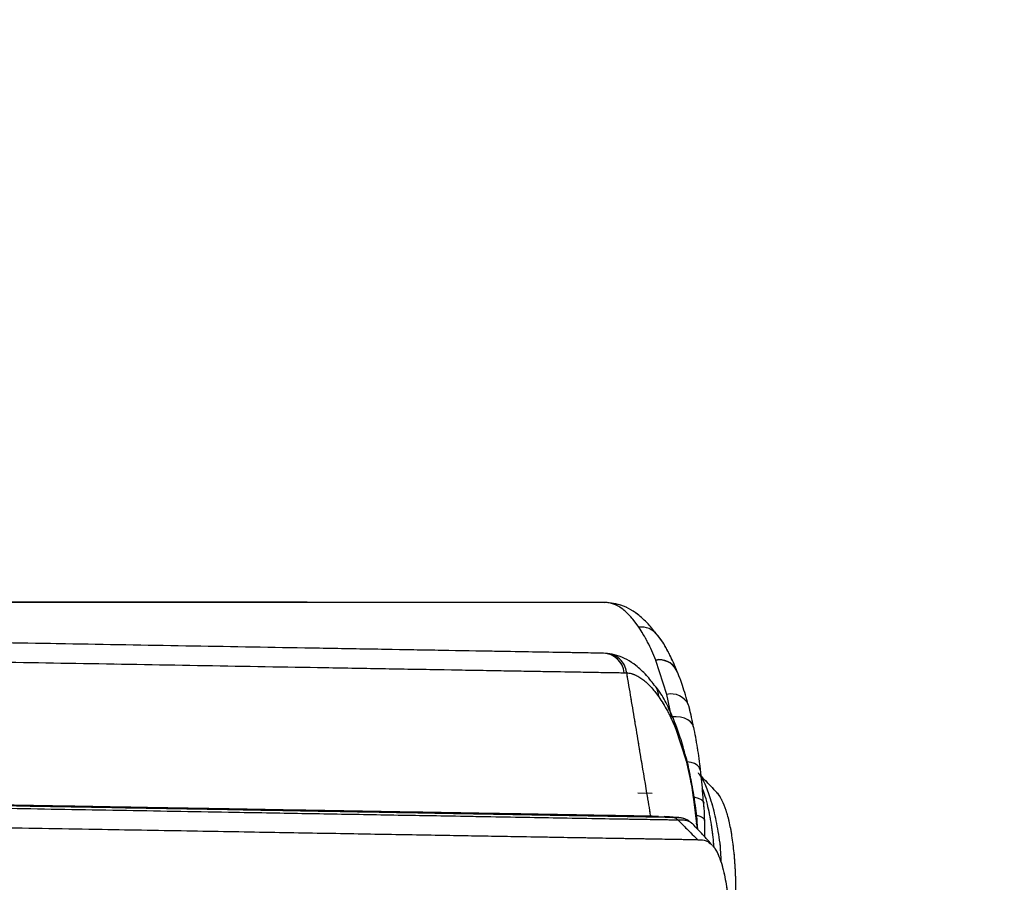
# Model space of a CAD drawing. Units: millimetres. Extents: x 0 to 297, y 0 to 210.
# Drawn here: x 162 to 171, y 111 to 118 of the extents above; entities that cross this region are included whole.
import ezdxf

# ---------------------------------------------------------------- set-up
doc = ezdxf.new("R2010")
doc.units = ezdxf.units.MM
doc.linetypes.add('PHANTOM', pattern=[12.7, 6.35, -1.27, 1.27, -1.27, 1.27, -1.27])
doc.layers.add('DEFAULT', color=179, linetype='Continuous')
doc.styles.add('SLDTEXTSTYLE3', font='TXT', dxfattribs={"width": 0.75})
doc.dimstyles.new('SLDDIMSTYLE2', dxfattribs={"dimtxt": 3.5, "dimasz": 3.302, "dimexe": 0, "dimexo": 0.0625, "dimgap": 0.875, "dimtad": 1, "dimdec": 0, "dimlfac": 15, "dimrnd": 1e-09, "dimzin": 12, "dimdsep": 46, "dimtxsty": 'SLDTEXTSTYLE3', "dimsah": 1, "dimcen": 0.09, "dimadec": 0, "dimazin": 3, "dimtfac": 1, "dimtdec": 0, "dimtofl": 0, "dimtmove": 0, "dimatfit": 3, "dimfxl": 1, "dimfrac": 2, "dimtolj": 1, "dimtzin": 12, "dimarcsym": 0})

# ---------------------------------------------------------------- blocks, each defined once
blk = doc.blocks.new('_D_4')
at = {"layer": 'DEFAULT', "transparency": 16777216}
for p, q in [((143.4386, 154.7361), (208.9988, 154.7361)), ((207.9988, 154.7361), (207.9988, 55.3966)), ((173.0765, 55.3966), (208.9988, 55.3966))]:
    blk.add_line(p, q, dxfattribs=at)
for points in [[(207.9988, 154.7361), (207.4908, 151.4341), (208.5068, 151.4341)], [(207.9988, 55.3966), (208.5068, 58.6986), (207.4908, 58.6986)]]:
    blk.add_solid(points, dxfattribs=at)
at = {"layer": 'DEFAULT', "transparency": 16777216, "char_height": 3.5, "attachment_point": 1, "rotation": 90, "style": 'SLDTEXTSTYLE3'}
for s, insert in [('Fully upright', (214.5995, 89.8345)), ('1660 Max', (203.487, 92.5008)), ('Backrest', (209.0432, 93.648)), ('Min', (197.9307, 104.9841)), ('1490', (197.9307, 93.3272))]:
    blk.add_mtext(s, dxfattribs=dict(at, insert=insert))

msp = doc.modelspace()

# ---------------------------------------------------------------- linework, layer by layer
at = {"color": 7, "linetype": 'PHANTOM', "lineweight": 18}
for p, q in [((142.7844, 113.2339), (167.1434, 113.2232)), ((167.1299, 112.7852), (142.7836, 113.2067)), ((167.5967, 112.9388), (167.5938, 112.9429)), ((167.5829, 112.7237), (167.5818, 112.7265)), ((167.677, 112.4292), (167.5829, 112.7237)), ((167.3104, 112.6168), (167.3321, 112.6158)), ((167.582, 112.4944), (167.5791, 112.4986)), ((167.7174, 112.2359), (167.677, 112.4292)), ((167.7519, 112.1401), (167.753, 112.1374)), ((167.753, 112.1374), (167.8457, 111.8573)), ((167.8457, 111.8573), (167.8856, 111.6732)), ((167.8856, 111.6732), (167.8852, 111.6971)), ((168.1056, 111.5836), (168.1147, 111.5769)), ((167.7312, 111.3683), (167.7296, 111.3683)), ((167.7687, 111.3668), (167.7312, 111.3683)), ((167.7804, 111.3663), (167.7749, 111.3665)), ((167.7712, 111.3479), (167.7728, 111.3478)), ((167.9349, 111.3122), (167.9365, 111.3288)), ((167.9349, 111.3122), (167.939, 111.272)), ((167.9466, 111.2637), (167.9398, 111.3281)), ((168.0032, 111.3356), (168.0027, 111.2029)), ((168.0042, 111.3422), (168.0032, 111.3356))]:
    msp.add_line(p, q, dxfattribs=at)
at = {"color": 7, "linetype": 'Continuous', "lineweight": 25}
for p, q in [((149.9706, 113.2307), (167.1434, 113.2232)), ((167.1299, 112.7852), (142.7836, 113.2067)), ((167.5967, 112.9388), (167.5938, 112.9429)), ((167.5829, 112.7237), (167.5818, 112.7265)), ((167.677, 112.4292), (167.5829, 112.7237)), ((167.3104, 112.6168), (167.3321, 112.6158)), ((167.582, 112.4944), (167.5791, 112.4986)), ((167.7174, 112.2359), (167.677, 112.4292)), ((167.7519, 112.1401), (167.753, 112.1374)), ((167.753, 112.1374), (167.8457, 111.8573)), ((167.8457, 111.8573), (167.8856, 111.6732)), ((167.8856, 111.6732), (167.8852, 111.6971)), ((167.4269, 111.5799), (167.5499, 111.5778)), ((168.1056, 111.5836), (168.1147, 111.5769)), ((167.7312, 111.3683), (167.7296, 111.3683)), ((167.7687, 111.3668), (167.7312, 111.3683)), ((167.7804, 111.3663), (167.7749, 111.3665)), ((167.7712, 111.3479), (167.7728, 111.3478)), ((167.9349, 111.3122), (167.9365, 111.3288)), ((167.9349, 111.3122), (167.939, 111.272)), ((167.9466, 111.2637), (167.9398, 111.3281)), ((168.0032, 111.3356), (168.0027, 111.2029)), ((168.0042, 111.3422), (168.0032, 111.3356))]:
    msp.add_line(p, q, dxfattribs=at)
at = {"color": 7, "linetype": 'Continuous', "lineweight": 25, "flags": 128}
for points in [[(167.908, 112.1476), (167.9077, 112.149), (167.8986, 112.1724), (167.8819, 112.1933), (167.8584, 112.2108), (167.8288, 112.2243), (167.7945, 112.2332), (167.7569, 112.2371), (167.7174, 112.2359)], [(167.7519, 112.1401), (167.7499, 112.1712), (167.7436, 112.1935)], [(167.753, 112.1374), (167.7511, 112.1685), (167.7438, 112.1929)], [(167.8457, 111.8573), (167.845, 111.885), (167.8437, 111.8915)], [(167.9645, 111.779), (167.9638, 111.7839), (167.956, 111.8026), (167.94, 111.8191), (167.9164, 111.8329), (167.8864, 111.8432), (167.8537, 111.8493)], [(167.9157, 111.544), (167.9191, 111.5433), (167.9495, 111.5346), (167.9733, 111.5234), (167.9894, 111.5101), (167.9971, 111.4954), (167.9978, 111.4908)], [(167.6058, 111.3773), (167.6429, 111.3746), (167.7296, 111.3683)], [(167.9355, 111.3883), (167.9539, 111.3828), (167.978, 111.3727), (167.9946, 111.3611), (168.0032, 111.3485), (168.0042, 111.3422)]]:
    msp.add_lwpolyline(points, dxfattribs=at)
at = {"color": 7, "linetype": 'PHANTOM', "lineweight": 18, "flags": 128}
for points in [[(167.908, 112.1476), (167.9077, 112.149), (167.8986, 112.1724), (167.8819, 112.1933), (167.8584, 112.2108), (167.8288, 112.2243), (167.7945, 112.2332), (167.7569, 112.2371), (167.7174, 112.2359)], [(167.7519, 112.1401), (167.7499, 112.1712), (167.7436, 112.1935)], [(167.753, 112.1374), (167.7511, 112.1685), (167.7438, 112.1929)], [(167.8457, 111.8573), (167.845, 111.885), (167.8437, 111.8915)], [(167.9645, 111.779), (167.9638, 111.7839), (167.956, 111.8026), (167.94, 111.8191), (167.9164, 111.8329), (167.8864, 111.8432), (167.8537, 111.8493)], [(167.9157, 111.544), (167.9191, 111.5433), (167.9495, 111.5346), (167.9733, 111.5234), (167.9894, 111.5101), (167.9971, 111.4954), (167.9978, 111.4908)], [(167.6058, 111.3773), (167.6429, 111.3746), (167.7296, 111.3683)], [(167.9355, 111.3883), (167.9539, 111.3828), (167.978, 111.3727), (167.9946, 111.3611), (168.0032, 111.3485), (168.0042, 111.3422)]]:
    msp.add_lwpolyline(points, dxfattribs=at)
at = {"color": 7, "linetype": 'Continuous', "lineweight": 25}
for centre, radius, start, end in [((167.4579, 112.84), 0.1705, 37.14771, 97.16576), ((167.1211, 112.5948), 0.1906, 6.61746, 87.35433), ((167.6147, 112.5652), 0.1646, 28.26707, 101.52719), ((167.6159, 112.5625), 0.1645, 28.14078, 101.56447), ((167.4484, 112.4067), 0.1598, 0.94513, 33.29053), ((167.7157, 112.2687), 0.1652, 26.09141, 103.55398)]:
    msp.add_arc(centre, radius, start, end, dxfattribs=at)
at = {"color": 7, "linetype": 'PHANTOM', "lineweight": 18}
for centre, radius, start, end in [((167.4579, 112.84), 0.1705, 37.14771, 97.16576), ((167.1211, 112.5948), 0.1906, 6.61746, 87.35433), ((167.6147, 112.5652), 0.1646, 28.26707, 101.52719), ((167.6159, 112.5625), 0.1645, 28.14078, 101.56447), ((167.4484, 112.4067), 0.1598, 0.94513, 33.29053), ((167.7157, 112.2687), 0.1652, 26.09141, 103.55398)]:
    msp.add_arc(centre, radius, start, end, dxfattribs=at)
for points, knots in [([(167.1434, 113.2232), (167.135, 113.2232), (167.0794, 113.2232), (166.9522, 113.2232), (166.7197, 113.2233), (166.4302, 113.2235), (166.0687, 113.2236), (165.6374, 113.2238), (165.1431, 113.224), (164.4693, 113.2243), (163.6134, 113.2247), (162.2328, 113.2253), (160.5008, 113.2261), (158.4164, 113.227), (156.3264, 113.2279), (154.2331, 113.2289), (152.139, 113.2298), (150.2199, 113.2306), (148.477, 113.2314), (147.2991, 113.2319), (146.5129, 113.2323), (146.2156, 113.2324), (146.0214, 113.2325), (145.937, 113.2325), (145.8549, 113.2325), (145.7603, 113.2326), (145.5686, 113.2327), (145.1652, 113.2329), (144.5035, 113.2331), (143.6545, 113.2335), (143.0744, 113.2338), (142.7844, 113.2339)], [0, 0, 0, 0, 0.002495, 0.016343, 0.030164, 0.043841, 0.057548, 0.076409, 0.095338, 0.114259, 0.152064, 0.189891, 0.265097, 0.340319, 0.415597, 0.490925, 0.56626, 0.641542, 0.697954, 0.754362, 0.768569, 0.782751, 0.786338, 0.789908, 0.791898, 0.79709, 0.806767, 0.826792, 0.874815, 0.937407, 1, 1, 1, 1]), ([(167.1628, 113.2225), (167.1564, 113.2228), (167.1501, 113.2232), (167.1434, 113.2232), (167.1434, 113.2232)], [0, 0, 0, 0, 0.999932, 1, 1, 1, 1]), ([(167.4366, 113.0091), (167.4137, 113.0405), (167.3676, 113.1036), (167.2971, 113.1673), (167.2312, 113.2103), (167.1856, 113.2184), (167.1628, 113.2225)], [0, 0, 0, 0, 0.253186, 0.508669, 0.753273, 1, 1, 1, 1]), ([(167.5932, 112.9426), (167.5679, 112.9755), (167.5149, 113.0444), (167.434, 113.1171), (167.3489, 113.1741), (167.2591, 113.2092), (167.2052, 113.2172), (167.1791, 113.2211)], [0, 0, 0, 0, 0.224419, 0.469158, 0.648158, 0.829313, 1, 1, 1, 1]), ([(167.1299, 112.7852), (167.1213, 112.7853), (167.0651, 112.7863), (166.9367, 112.7885), (166.7027, 112.7926), (166.4121, 112.7976), (166.0494, 112.8038), (165.6173, 112.8113), (165.1221, 112.8199), (164.4475, 112.8315), (163.5907, 112.8464), (162.2093, 112.8703), (160.4764, 112.9003), (158.3914, 112.9363), (156.301, 112.9725), (154.2076, 113.0087), (152.1134, 113.045), (150.1942, 113.0782), (148.4512, 113.1084), (147.2733, 113.1288), (146.4872, 113.1424), (146.19, 113.1475), (145.9961, 113.1509), (145.9117, 113.1523), (145.83, 113.1537), (145.736, 113.1554), (145.5456, 113.1587), (145.1452, 113.1656), (144.4885, 113.1771), (143.6463, 113.1917), (143.0712, 113.2017), (142.7836, 113.2067)], [0, 0, 0, 0, 0.002495, 0.016343, 0.030164, 0.043841, 0.057548, 0.076409, 0.095338, 0.114259, 0.152064, 0.189891, 0.265097, 0.340319, 0.415597, 0.490925, 0.56626, 0.641542, 0.697954, 0.754362, 0.768569, 0.782751, 0.786338, 0.789908, 0.791898, 0.79709, 0.806767, 0.826792, 0.874815, 0.937407, 1, 1, 1, 1]), ([(142.609, 113.0444), (142.8973, 113.0394), (143.4741, 113.0294), (144.3193, 113.0147), (144.9776, 113.0032), (145.383, 112.9962), (145.5799, 112.9928), (145.6992, 112.9907), (145.8165, 112.9887), (145.9383, 112.9866), (146.1542, 112.9828), (146.4702, 112.9774), (147.2686, 112.9635), (148.4534, 112.943), (150.1991, 112.9128), (152.1214, 112.8795), (154.2192, 112.8432), (156.3163, 112.8069), (158.4102, 112.7707), (160.4988, 112.7346), (162.2378, 112.7045), (163.6278, 112.6804), (164.4973, 112.6654), (165.1859, 112.6535), (165.6964, 112.6446), (166.1473, 112.6368), (166.5309, 112.6302), (166.8158, 112.6253), (167.0301, 112.6216), (167.1902, 112.6188), (167.2704, 112.6175), (167.3104, 112.6168)], [0, 0, 0, 0, 0.0617921, 0.1235842, 0.1710105, 0.1908608, 0.2007964, 0.2068278, 0.2113482, 0.2157208, 0.2201101, 0.2346652, 0.2492461, 0.3048445, 0.3604474, 0.4346743, 0.5089531, 0.5832245, 0.6574475, 0.7316148, 0.8057674, 0.8433955, 0.8810033, 0.9002122, 0.9194301, 0.9385803, 0.9531146, 0.9676195, 0.9783845, 0.9892083, 1, 1, 1, 1]), ([(167.5818, 112.7265), (167.559, 112.7802), (167.513, 112.8881), (167.4622, 112.9686), (167.4366, 113.0091)], [0, 0, 0, 0, 0.497128, 1, 1, 1, 1]), ([(167.7624, 112.6412), (167.7435, 112.6845), (167.7033, 112.7763), (167.6483, 112.8749), (167.61, 112.9253), (167.5985, 112.9404)], [0, 0, 0, 0, 0.384724, 0.815695, 1, 1, 1, 1]), ([(167.3321, 112.6158), (167.3266, 112.6385), (167.3156, 112.684), (167.2724, 112.7385), (167.2155, 112.7763), (167.1715, 112.7816), (167.1495, 112.7842)], [0, 0, 0, 0, 0.25, 0.5, 0.75, 1, 1, 1, 1]), ([(167.5785, 112.4982), (167.5535, 112.5315), (167.5011, 112.6011), (167.4203, 112.675), (167.3353, 112.7331), (167.2456, 112.7695), (167.1915, 112.7783), (167.1654, 112.7825)], [0, 0, 0, 0, 0.223904, 0.468063, 0.647692, 0.829773, 1, 1, 1, 1]), ([(167.7614, 112.639), (167.761, 112.6401), (167.7604, 112.6415), (167.7598, 112.6428), (167.7597, 112.6431)], [0, 0, 0, 0, 0.7839975, 1, 1, 1, 1]), ([(167.8626, 112.3403), (167.8464, 112.3971), (167.8164, 112.5022), (167.7802, 112.599), (167.7615, 112.6392), (167.761, 112.64)], [0, 0, 0, 0, 0.5339704, 0.9898905, 1, 1, 1, 1]), ([(167.3784, 112.3409), (167.366, 112.4144), (167.3506, 112.5061), (167.3351, 112.5977), (167.3321, 112.6158)], [0, 0, 0, 0, 0.802547, 1, 1, 1, 1]), ([(167.3321, 112.6158), (167.3321, 112.6158), (167.3587, 112.6139), (167.4008, 112.6039), (167.4691, 112.5619), (167.5396, 112.4997), (167.5853, 112.4395), (167.6082, 112.4093)], [0, 0, 0, 0, 0.000004, 0.247072, 0.496615, 0.74718, 1, 1, 1, 1]), ([(167.7453, 112.1939), (167.7268, 112.2375), (167.6875, 112.3299), (167.6333, 112.4296), (167.5953, 112.4806), (167.5839, 112.496)], [0, 0, 0, 0, 0.384487, 0.8151, 1, 1, 1, 1]), ([(167.6082, 112.4093), (167.6333, 112.371), (167.6839, 112.294), (167.7291, 112.1916), (167.7519, 112.1401)], [0, 0, 0, 0, 0.497182, 1, 1, 1, 1]), ([(167.4505, 111.9109), (167.4385, 111.9826), (167.4145, 112.1259), (167.3904, 112.2692), (167.3784, 112.3409)], [0, 0, 0, 0, 0.5, 1, 1, 1, 1]), ([(167.908, 112.1471), (167.9068, 112.1536), (167.8953, 112.2167), (167.8812, 112.2838), (167.8647, 112.3377), (167.8636, 112.3412)], [0, 0, 0, 0, 0.09628, 0.940685, 1, 1, 1, 1]), ([(167.7443, 112.1917), (167.7439, 112.1928), (167.7433, 112.1942), (167.7427, 112.1955), (167.7426, 112.1958)], [0, 0, 0, 0, 0.784157, 1, 1, 1, 1]), ([(167.8421, 111.8911), (167.8266, 111.9481), (167.7979, 112.0539), (167.7627, 112.1513), (167.7443, 112.1918), (167.7439, 112.1927)], [0, 0, 0, 0, 0.533546, 0.989752, 1, 1, 1, 1]), ([(167.9687, 111.7806), (167.9606, 111.8446), (167.9445, 111.9723), (167.9211, 112.0895), (167.9094, 112.1479)], [0, 0, 0, 0, 0.501524, 1, 1, 1, 1]), ([(167.5393, 111.3785), (167.5282, 111.4448), (167.4985, 111.6223), (167.469, 111.7998), (167.4506, 111.9109)], [0, 0, 0, 0, 0.373903, 1, 1, 1, 1]), ([(167.8851, 111.6971), (167.884, 111.7036), (167.8733, 111.7669), (167.86, 111.8342), (167.8442, 111.8885), (167.8432, 111.892)], [0, 0, 0, 0, 0.096277, 0.940536, 1, 1, 1, 1]), ([(167.9933, 111.4904), (167.9933, 111.4905), (167.9899, 111.5624), (167.9825, 111.6604), (167.971, 111.7532), (167.9677, 111.7793)], [0, 0, 0, 0, 0.000277, 0.718136, 1, 1, 1, 1]), ([(167.7296, 111.3683), (167.6801, 111.3692), (167.5813, 111.3709), (167.3659, 111.3746), (167.0857, 111.3794), (166.7692, 111.3849), (166.4344, 111.3907), (166.0981, 111.3965), (165.674, 111.4038), (165.1597, 111.4127), (164.5554, 111.4232), (163.8374, 111.4356), (163.0063, 111.45), (162.0629, 111.4663), (160.8011, 111.4881), (159.5358, 111.51), (158.4275, 111.5292), (157.3187, 111.5484), (155.8922, 111.5731), (153.9893, 111.606), (152.4031, 111.6335), (150.8166, 111.6609), (149.23, 111.6884), (147.8441, 111.7124), (147.0929, 111.7254), (146.9764, 111.7274), (146.9764, 111.7274)], [0, 0, 0, 0, 0.0210922, 0.0421418, 0.0624398, 0.082754, 0.1001432, 0.1175894, 0.1350188, 0.1636538, 0.1923377, 0.2210133, 0.2646242, 0.3082363, 0.3518516, 0.4390529, 0.4826497, 0.5044479, 0.5916465, 0.6788366, 0.7660275, 0.8096227, 0.8968131, 0.9840041, 0.9999998, 1, 1, 1, 1]), ([(146.9764, 111.7077), (147.0932, 111.7057), (147.8449, 111.6927), (149.2312, 111.6686), (150.818, 111.6412), (152.4046, 111.6137), (153.991, 111.5863), (155.8943, 111.5533), (157.3212, 111.5286), (158.4303, 111.5094), (159.5392, 111.4903), (160.8055, 111.4684), (162.0684, 111.4465), (163.0132, 111.4301), (163.8462, 111.4157), (164.5665, 111.4033), (165.1733, 111.3928), (165.6904, 111.3839), (166.1178, 111.3765), (166.4575, 111.3706), (166.7965, 111.3647), (167.1176, 111.3591), (167.4022, 111.3543), (167.6209, 111.3505), (167.7211, 111.3488), (167.7712, 111.3479)], [0, 0, 0, 0, 0.015997, 0.102978, 0.189956, 0.233445, 0.320427, 0.407413, 0.494416, 0.516167, 0.559673, 0.64671, 0.690266, 0.733819, 0.777407, 0.80613, 0.834862, 0.863544, 0.881109, 0.89869, 0.916214, 0.936817, 0.957405, 0.978681, 1, 1, 1, 1]), ([(167.6058, 111.3773), (167.5825, 111.3777), (167.533, 111.3786), (167.4462, 111.3801), (167.3528, 111.3818), (167.2607, 111.3835), (167.1619, 111.3852), (167.0553, 111.3871), (166.9227, 111.3895), (166.7546, 111.3924), (166.5378, 111.3962), (166.3001, 111.4003), (166.055, 111.4045), (165.6851, 111.4108), (165.1743, 111.4196), (164.5344, 111.4305), (163.8736, 111.4419), (163.353, 111.4509), (162.9604, 111.4576), (162.7198, 111.4618), (162.4691, 111.4661), (162.2084, 111.4706), (161.9999, 111.4742), (161.8675, 111.4765), (161.8078, 111.4775), (161.7552, 111.4784), (161.6824, 111.4797), (161.5894, 111.4813), (161.4763, 111.4833), (161.3429, 111.4856), (161.0638, 111.4904), (160.7446, 111.4959), (160.4093, 111.5017), (160.1699, 111.5058), (159.9065, 111.5104), (159.5886, 111.5159), (159.218, 111.5223), (158.797, 111.5296), (158.3202, 111.5378), (157.9645, 111.5439), (157.7481, 111.5477), (157.6892, 111.5487), (157.6292, 111.5497), (157.568, 111.5508), (157.5056, 111.5519), (157.3585, 111.5544), (157.0227, 111.5602), (156.4975, 111.5693), (155.8448, 111.5805), (155.2984, 111.59), (154.8572, 111.5976), (154.5504, 111.6029), (154.2556, 111.608), (153.9819, 111.6127), (153.7294, 111.6171), (153.4613, 111.6217), (153.1878, 111.6264), (152.9194, 111.6311), (152.6985, 111.6349), (152.529, 111.6378), (152.392, 111.6402), (152.2747, 111.6422), (152.156, 111.6443), (152.0373, 111.6463), (151.9185, 111.6484), (151.7997, 111.6504), (151.6809, 111.6525), (151.3838, 111.6576), (150.7367, 111.6688), (150.0451, 111.6807), (149.4886, 111.6903), (149.2492, 111.6945), (149.0314, 111.6982), (148.8441, 111.7015), (148.6872, 111.7042), (148.5672, 111.7063), (148.4537, 111.7082), (148.339, 111.7102), (148.2086, 111.7124), (148.0848, 111.7146), (147.9675, 111.7166), (147.8567, 111.7185), (147.7008, 111.7212), (147.514, 111.7244), (147.318, 111.7278), (147.1741, 111.7303), (147.0714, 111.7321), (147.0094, 111.7332), (146.9798, 111.7337), (146.9767, 111.7337)], [0, 0, 0, 0, 0.010336, 0.022026, 0.031265, 0.039095, 0.046904, 0.055266, 0.062544, 0.073785, 0.08671, 0.100005, 0.112468, 0.125048, 0.156297, 0.187543, 0.216956, 0.250012, 0.260793, 0.272028, 0.283715, 0.295855, 0.308448, 0.312818, 0.314327, 0.316773, 0.320156, 0.324475, 0.329731, 0.335924, 0.343055, 0.368598, 0.380339, 0.389674, 0.401873, 0.416936, 0.433843, 0.453322, 0.475373, 0.5, 0.502666, 0.505387, 0.508162, 0.510991, 0.513875, 0.516813, 0.531394, 0.560433, 0.589611, 0.621854, 0.636143, 0.650739, 0.664355, 0.676992, 0.68865, 0.699328, 0.714133, 0.726523, 0.736499, 0.744728, 0.75, 0.755481, 0.760962, 0.766443, 0.771925, 0.777408, 0.782891, 0.788375, 0.818551, 0.872497, 0.884142, 0.895598, 0.905648, 0.914292, 0.921532, 0.92737, 0.930915, 0.937236, 0.943253, 0.948968, 0.95438, 0.959491, 0.964302, 0.975975, 0.985349, 0.991428, 0.99589, 0.999575, 1, 1, 1, 1]), ([(167.9408, 111.3294), (167.9337, 111.3935), (167.9193, 111.5215), (167.8974, 111.6392), (167.8865, 111.6978)], [0, 0, 0, 0, 0.50146, 1, 1, 1, 1]), ([(167.9473, 111.7525), (167.9506, 111.7487), (167.9709, 111.725), (168.006, 111.663), (168.0462, 111.5564), (168.0841, 111.4257), (168.1165, 111.2725), (168.1402, 111.1159), (168.1436, 111.012), (168.1446, 110.9845)], [0, 0, 0, 0, 0.037087, 0.229959, 0.427696, 0.53902, 0.732136, 0.929206, 1, 1, 1, 1]), ([(168.1094, 111.5831), (168.0802, 111.6136), (168.0349, 111.661), (167.9901, 111.7078), (167.9743, 111.7244)], [0, 0, 0, 0, 0.64519, 1, 1, 1, 1]), ([(167.9743, 111.7242), (167.9902, 111.7075), (168.037, 111.6585), (168.0836, 111.6095), (168.1144, 111.5772)], [0, 0, 0, 0, 0.341109, 1, 1, 1, 1]), ([(167.8856, 111.6732), (167.8944, 111.6166), (167.9121, 111.5027), (167.9272, 111.3759), (167.9349, 111.3122)], [0, 0, 0, 0, 0.497124, 1, 1, 1, 1]), ([(168.0858, 111.1094), (168.0803, 111.1682), (168.0682, 111.2971), (168.0391, 111.439), (168.0101, 111.5533), (167.9923, 111.5983), (167.9833, 111.6212)], [0, 0, 0, 0, 0.279615, 0.613956, 0.803956, 1, 1, 1, 1]), ([(162.8021, 111.2636), (162.4955, 111.2689), (161.8602, 111.2798), (160.872, 111.2969), (159.8223, 111.3151), (158.7196, 111.3342), (157.5745, 111.354), (156.3994, 111.3743), (155.2086, 111.3949), (154.0958, 111.4142), (153.0737, 111.4319), (152.153, 111.4478), (151.2646, 111.4632), (150.4201, 111.4778), (149.6703, 111.4908), (149.0193, 111.5021), (148.4701, 111.5116), (148.0177, 111.5194), (147.6585, 111.5256), (147.3873, 111.5303), (147.1653, 111.5341), (147.0343, 111.5364), (146.9776, 111.5374)], [0, 0, 0, 0, 0.058575, 0.121394, 0.18805, 0.258013, 0.330635, 0.40515, 0.480671, 0.556195, 0.615865, 0.674189, 0.730487, 0.784028, 0.834031, 0.872397, 0.90722, 0.937964, 0.95801, 0.975202, 0.989286, 1, 1, 1, 1]), ([(168.1147, 111.5769), (168.128, 111.5581), (168.1546, 111.5206), (168.1882, 111.4334), (168.2173, 111.325), (168.2409, 111.1946), (168.2588, 111.0447), (168.2695, 110.8767), (168.2728, 110.6948), (168.2667, 110.5648), (168.2636, 110.5003)], [0, 0, 0, 0, 0.124652, 0.249678, 0.375201, 0.49995, 0.6245, 0.750127, 0.876018, 1, 1, 1, 1]), ([(168.0038, 111.3422), (168.0036, 111.3613), (168.0032, 111.4116), (167.9989, 111.4604), (167.9962, 111.4907)], [0, 0, 0, 0, 0.38101, 1, 1, 1, 1]), ([(167.7823, 111.3668), (167.7604, 111.3684), (167.7167, 111.3715), (167.6756, 111.3744), (167.6551, 111.3759)], [0, 0, 0, 0, 0.499858, 1, 1, 1, 1]), ([(167.8887, 111.3214), (167.8811, 111.3284), (167.8599, 111.3481), (167.8127, 111.3651), (167.7827, 111.3665), (167.7688, 111.3672)], [0, 0, 0, 0, 0.2285407, 0.6418154, 1, 1, 1, 1]), ([(167.7728, 111.3478), (167.7941, 111.3481), (167.8403, 111.3485), (167.8817, 111.3324), (167.9055, 111.308), (167.9114, 111.3018)], [0, 0, 0, 0, 0.390431, 0.847509, 1, 1, 1, 1]), ([(167.7728, 111.3478), (167.7985, 111.3221), (167.856, 111.2644), (167.9135, 111.2066), (167.9453, 111.1746)], [0, 0, 0, 0, 0.4463176, 1, 1, 1, 1]), ([(168.072, 111.1277), (168.0435, 111.1586), (167.9868, 111.2201), (167.9307, 111.281), (167.9028, 111.3112)], [0, 0, 0, 0, 0.503266, 1, 1, 1, 1]), ([(167.9108, 111.3027), (167.9106, 111.303), (167.9097, 111.3041), (167.9082, 111.3052), (167.907, 111.3061)], [0, 0, 0, 0, 0.2525331, 1, 1, 1, 1]), ([(167.9453, 111.1746), (167.9025, 111.1754), (167.8189, 111.1768), (167.6456, 111.1798), (167.4484, 111.1832), (167.2333, 111.1869), (167.009, 111.1908), (166.752, 111.1952), (166.4246, 111.2009), (166.0113, 111.208), (165.5, 111.2169), (164.9216, 111.2269), (164.2753, 111.2381), (163.562, 111.2504), (163.0623, 111.259), (162.8021, 111.2636)], [0, 0, 0, 0, 0.066677, 0.130277, 0.192614, 0.239828, 0.288468, 0.339445, 0.393591, 0.471909, 0.558441, 0.654111, 0.759481, 0.874791, 1, 1, 1, 1]), ([(167.9453, 111.1746), (167.9701, 111.1755), (168.0165, 111.1773), (168.0521, 111.1439), (168.0687, 111.1283)], [0, 0, 0, 0, 0.533792, 1, 1, 1, 1]), ([(168.0762, 111.1227), (168.0827, 111.1142), (168.0982, 111.0939), (168.1228, 111.0469), (168.1479, 110.9803), (168.1697, 110.8992), (168.1861, 110.8178), (168.201, 110.7221), (168.215, 110.594), (168.2237, 110.436), (168.2242, 110.2779), (168.2202, 110.1516), (168.2149, 110.0759), (168.2127, 110.0437)], [0, 0, 0, 0, 0.059505, 0.142758, 0.24969, 0.344786, 0.428212, 0.499992, 0.610752, 0.7501, 0.855157, 0.938428, 1, 1, 1, 1])]:
    msp.add_open_spline(points, degree=3, knots=knots, dxfattribs=at)
at = {"color": 7, "linetype": 'Continuous', "lineweight": 25}
for points, knots in [([(167.1434, 113.2232), (167.135, 113.2232), (167.0794, 113.2232), (166.9522, 113.2232), (166.7197, 113.2233), (166.4302, 113.2235), (166.0687, 113.2236), (165.6374, 113.2238), (165.1431, 113.224), (164.4693, 113.2243), (163.6134, 113.2247), (162.2328, 113.2253), (160.5008, 113.2261), (158.4164, 113.227), (156.3264, 113.2279), (154.2331, 113.2289), (152.139, 113.2298), (150.718, 113.2304), (149.9955, 113.2307), (149.9706, 113.2307)], [0, 0, 0, 0, 0.003873, 0.025368, 0.046823, 0.068053, 0.089329, 0.118606, 0.147989, 0.177359, 0.236043, 0.294759, 0.4115, 0.528263, 0.645114, 0.762042, 0.878981, 0.995839, 1, 1, 1, 1]), ([(167.1628, 113.2225), (167.1564, 113.2228), (167.1501, 113.2232), (167.1434, 113.2232), (167.1434, 113.2232)], [0, 0, 0, 0, 0.999932, 1, 1, 1, 1]), ([(167.4366, 113.0091), (167.4137, 113.0405), (167.3676, 113.1036), (167.2971, 113.1673), (167.2312, 113.2103), (167.1856, 113.2184), (167.1628, 113.2225)], [0, 0, 0, 0, 0.253186, 0.508669, 0.753273, 1, 1, 1, 1]), ([(167.5932, 112.9426), (167.5679, 112.9755), (167.5149, 113.0444), (167.434, 113.1171), (167.3489, 113.1741), (167.2591, 113.2092), (167.2052, 113.2172), (167.1791, 113.2211)], [0, 0, 0, 0, 0.224419, 0.469158, 0.648158, 0.829313, 1, 1, 1, 1]), ([(167.1299, 112.7852), (167.1213, 112.7853), (167.0651, 112.7863), (166.9367, 112.7885), (166.7027, 112.7926), (166.4121, 112.7976), (166.0494, 112.8038), (165.6173, 112.8113), (165.1221, 112.8199), (164.4475, 112.8315), (163.5907, 112.8464), (162.2093, 112.8703), (160.4764, 112.9003), (158.3914, 112.9363), (156.301, 112.9725), (154.2076, 113.0087), (152.1134, 113.045), (150.1942, 113.0782), (148.4512, 113.1084), (147.2733, 113.1288), (146.4872, 113.1424), (146.19, 113.1475), (145.9961, 113.1509), (145.9117, 113.1523), (145.83, 113.1537), (145.736, 113.1554), (145.5456, 113.1587), (145.1452, 113.1656), (144.4885, 113.1771), (143.6463, 113.1917), (143.0712, 113.2017), (142.7836, 113.2067)], [0, 0, 0, 0, 0.002495, 0.016343, 0.030164, 0.043841, 0.057548, 0.076409, 0.095338, 0.114259, 0.152064, 0.189891, 0.265097, 0.340319, 0.415597, 0.490925, 0.56626, 0.641542, 0.697954, 0.754362, 0.768569, 0.782751, 0.786338, 0.789908, 0.791898, 0.79709, 0.806767, 0.826792, 0.874815, 0.937407, 1, 1, 1, 1]), ([(142.609, 113.0444), (142.8973, 113.0394), (143.4741, 113.0294), (144.3193, 113.0147), (144.9776, 113.0032), (145.383, 112.9962), (145.5799, 112.9928), (145.6992, 112.9907), (145.8165, 112.9887), (145.9383, 112.9866), (146.1542, 112.9828), (146.4702, 112.9774), (147.2686, 112.9635), (148.4534, 112.943), (150.1991, 112.9128), (152.1214, 112.8795), (154.2192, 112.8432), (156.3163, 112.8069), (158.4102, 112.7707), (160.4988, 112.7346), (162.2378, 112.7045), (163.6278, 112.6804), (164.4973, 112.6654), (165.1859, 112.6535), (165.6964, 112.6446), (166.1473, 112.6368), (166.5309, 112.6302), (166.8158, 112.6253), (167.0301, 112.6216), (167.1902, 112.6188), (167.2704, 112.6175), (167.3104, 112.6168)], [0, 0, 0, 0, 0.0617921, 0.1235842, 0.1710105, 0.1908608, 0.2007964, 0.2068278, 0.2113482, 0.2157208, 0.2201101, 0.2346652, 0.2492461, 0.3048445, 0.3604474, 0.4346743, 0.5089531, 0.5832245, 0.6574475, 0.7316148, 0.8057674, 0.8433955, 0.8810033, 0.9002122, 0.9194301, 0.9385803, 0.9531146, 0.9676195, 0.9783845, 0.9892083, 1, 1, 1, 1]), ([(167.5818, 112.7265), (167.559, 112.7802), (167.513, 112.8881), (167.4622, 112.9686), (167.4366, 113.0091)], [0, 0, 0, 0, 0.497128, 1, 1, 1, 1]), ([(167.7624, 112.6412), (167.7435, 112.6845), (167.7033, 112.7763), (167.6483, 112.8749), (167.61, 112.9253), (167.5985, 112.9404)], [0, 0, 0, 0, 0.384724, 0.815695, 1, 1, 1, 1]), ([(167.3321, 112.6158), (167.3266, 112.6385), (167.3156, 112.684), (167.2724, 112.7385), (167.2155, 112.7763), (167.1715, 112.7816), (167.1495, 112.7842)], [0, 0, 0, 0, 0.25, 0.5, 0.75, 1, 1, 1, 1]), ([(167.5785, 112.4982), (167.5535, 112.5315), (167.5011, 112.6011), (167.4203, 112.675), (167.3353, 112.7331), (167.2456, 112.7695), (167.1915, 112.7783), (167.1654, 112.7825)], [0, 0, 0, 0, 0.223904, 0.468063, 0.647692, 0.829773, 1, 1, 1, 1]), ([(167.7614, 112.639), (167.761, 112.6401), (167.7604, 112.6415), (167.7598, 112.6428), (167.7597, 112.6431)], [0, 0, 0, 0, 0.7839975, 1, 1, 1, 1]), ([(167.8626, 112.3403), (167.8464, 112.3971), (167.8164, 112.5022), (167.7802, 112.599), (167.7615, 112.6392), (167.761, 112.64)], [0, 0, 0, 0, 0.5339704, 0.9898905, 1, 1, 1, 1]), ([(167.3784, 112.3409), (167.366, 112.4144), (167.3506, 112.5061), (167.3351, 112.5977), (167.3321, 112.6158)], [0, 0, 0, 0, 0.802547, 1, 1, 1, 1]), ([(167.3321, 112.6158), (167.3321, 112.6158), (167.3587, 112.6139), (167.4008, 112.6039), (167.4691, 112.5619), (167.5396, 112.4997), (167.5853, 112.4395), (167.6082, 112.4093)], [0, 0, 0, 0, 0.000004, 0.247072, 0.496615, 0.74718, 1, 1, 1, 1]), ([(167.7453, 112.1939), (167.7268, 112.2375), (167.6875, 112.3299), (167.6333, 112.4296), (167.5953, 112.4806), (167.5839, 112.496)], [0, 0, 0, 0, 0.384487, 0.8151, 1, 1, 1, 1]), ([(167.6082, 112.4093), (167.6333, 112.371), (167.6839, 112.294), (167.7291, 112.1916), (167.7519, 112.1401)], [0, 0, 0, 0, 0.497182, 1, 1, 1, 1]), ([(167.4505, 111.9109), (167.4385, 111.9826), (167.4145, 112.1259), (167.3904, 112.2692), (167.3784, 112.3409)], [0, 0, 0, 0, 0.5, 1, 1, 1, 1]), ([(167.908, 112.1471), (167.9068, 112.1536), (167.8953, 112.2167), (167.8812, 112.2838), (167.8647, 112.3377), (167.8636, 112.3412)], [0, 0, 0, 0, 0.09628, 0.940685, 1, 1, 1, 1]), ([(167.7443, 112.1917), (167.7439, 112.1928), (167.7433, 112.1942), (167.7427, 112.1955), (167.7426, 112.1958)], [0, 0, 0, 0, 0.784157, 1, 1, 1, 1]), ([(167.8421, 111.8911), (167.8266, 111.9481), (167.7979, 112.0539), (167.7627, 112.1513), (167.7443, 112.1918), (167.7439, 112.1927)], [0, 0, 0, 0, 0.533546, 0.989752, 1, 1, 1, 1]), ([(167.9687, 111.7806), (167.9606, 111.8446), (167.9445, 111.9723), (167.9211, 112.0895), (167.9094, 112.1479)], [0, 0, 0, 0, 0.501524, 1, 1, 1, 1]), ([(167.5393, 111.3785), (167.5282, 111.4448), (167.4985, 111.6223), (167.469, 111.7998), (167.4506, 111.9109)], [0, 0, 0, 0, 0.373903, 1, 1, 1, 1]), ([(167.8851, 111.6971), (167.884, 111.7036), (167.8733, 111.7669), (167.86, 111.8342), (167.8442, 111.8885), (167.8432, 111.892)], [0, 0, 0, 0, 0.096277, 0.940536, 1, 1, 1, 1]), ([(167.9933, 111.4904), (167.9933, 111.4905), (167.9899, 111.5624), (167.9825, 111.6604), (167.971, 111.7532), (167.9677, 111.7793)], [0, 0, 0, 0, 0.000277, 0.718136, 1, 1, 1, 1]), ([(167.7296, 111.3683), (167.6801, 111.3692), (167.5813, 111.3709), (167.3659, 111.3746), (167.0857, 111.3794), (166.7692, 111.3849), (166.4344, 111.3907), (166.0981, 111.3965), (165.674, 111.4038), (165.1597, 111.4127), (164.5554, 111.4232), (163.8374, 111.4356), (163.0063, 111.45), (162.0629, 111.4663), (160.8011, 111.4881), (159.5358, 111.51), (158.4275, 111.5292), (157.3187, 111.5484), (155.8922, 111.5731), (153.9893, 111.606), (152.4031, 111.6335), (150.8166, 111.6609), (149.23, 111.6884), (147.8441, 111.7124), (147.0929, 111.7254), (146.9764, 111.7274), (146.9764, 111.7274)], [0, 0, 0, 0, 0.0210922, 0.0421418, 0.0624398, 0.082754, 0.1001432, 0.1175894, 0.1350188, 0.1636538, 0.1923377, 0.2210133, 0.2646242, 0.3082363, 0.3518516, 0.4390529, 0.4826497, 0.5044479, 0.5916465, 0.6788366, 0.7660275, 0.8096227, 0.8968131, 0.9840041, 0.9999998, 1, 1, 1, 1]), ([(146.9764, 111.7077), (147.0932, 111.7057), (147.8449, 111.6927), (149.2312, 111.6686), (150.818, 111.6412), (152.4046, 111.6137), (153.991, 111.5863), (155.8943, 111.5533), (157.3212, 111.5286), (158.4303, 111.5094), (159.5392, 111.4903), (160.8055, 111.4684), (162.0684, 111.4465), (163.0132, 111.4301), (163.8462, 111.4157), (164.5665, 111.4033), (165.1733, 111.3928), (165.6904, 111.3839), (166.1178, 111.3765), (166.4575, 111.3706), (166.7965, 111.3647), (167.1176, 111.3591), (167.4022, 111.3543), (167.6209, 111.3505), (167.7211, 111.3488), (167.7712, 111.3479)], [0, 0, 0, 0, 0.015997, 0.102978, 0.189956, 0.233445, 0.320427, 0.407413, 0.494416, 0.516167, 0.559673, 0.64671, 0.690266, 0.733819, 0.777407, 0.80613, 0.834862, 0.863544, 0.881109, 0.89869, 0.916214, 0.936817, 0.957405, 0.978681, 1, 1, 1, 1]), ([(167.6058, 111.3773), (167.5825, 111.3777), (167.533, 111.3786), (167.4462, 111.3801), (167.3528, 111.3818), (167.2607, 111.3835), (167.1619, 111.3852), (167.0553, 111.3871), (166.9227, 111.3895), (166.7546, 111.3924), (166.5378, 111.3962), (166.3001, 111.4003), (166.055, 111.4045), (165.6851, 111.4108), (165.1743, 111.4196), (164.5344, 111.4305), (163.8736, 111.4419), (163.353, 111.4509), (162.9604, 111.4576), (162.7198, 111.4618), (162.4691, 111.4661), (162.2084, 111.4706), (161.9999, 111.4742), (161.8675, 111.4765), (161.8078, 111.4775), (161.7552, 111.4784), (161.6824, 111.4797), (161.5894, 111.4813), (161.4763, 111.4833), (161.3429, 111.4856), (161.0638, 111.4904), (160.7446, 111.4959), (160.4093, 111.5017), (160.1699, 111.5058), (159.9065, 111.5104), (159.5886, 111.5159), (159.218, 111.5223), (158.797, 111.5296), (158.3202, 111.5378), (157.9645, 111.5439), (157.7481, 111.5477), (157.6892, 111.5487), (157.6292, 111.5497), (157.568, 111.5508), (157.5056, 111.5519), (157.3585, 111.5544), (157.0227, 111.5602), (156.4975, 111.5693), (155.8448, 111.5805), (155.2984, 111.59), (154.8572, 111.5976), (154.5504, 111.6029), (154.2556, 111.608), (153.9819, 111.6127), (153.7294, 111.6171), (153.4613, 111.6217), (153.1878, 111.6264), (152.9194, 111.6311), (152.6985, 111.6349), (152.529, 111.6378), (152.392, 111.6402), (152.2747, 111.6422), (152.156, 111.6443), (152.0373, 111.6463), (151.9185, 111.6484), (151.7997, 111.6504), (151.6809, 111.6525), (151.3838, 111.6576), (150.7367, 111.6688), (150.0451, 111.6807), (149.4886, 111.6903), (149.2492, 111.6945), (149.0314, 111.6982), (148.8441, 111.7015), (148.6872, 111.7042), (148.5672, 111.7063), (148.4537, 111.7082), (148.339, 111.7102), (148.2086, 111.7124), (148.0848, 111.7146), (147.9675, 111.7166), (147.8567, 111.7185), (147.7008, 111.7212), (147.514, 111.7244), (147.318, 111.7278), (147.1741, 111.7303), (147.0714, 111.7321), (147.0094, 111.7332), (146.9798, 111.7337), (146.9767, 111.7337)], [0, 0, 0, 0, 0.010336, 0.022026, 0.031265, 0.039095, 0.046904, 0.055266, 0.062544, 0.073785, 0.08671, 0.100005, 0.112468, 0.125048, 0.156297, 0.187543, 0.216956, 0.250012, 0.260793, 0.272028, 0.283715, 0.295855, 0.308448, 0.312818, 0.314327, 0.316773, 0.320156, 0.324475, 0.329731, 0.335924, 0.343055, 0.368598, 0.380339, 0.389674, 0.401873, 0.416936, 0.433843, 0.453322, 0.475373, 0.5, 0.502666, 0.505387, 0.508162, 0.510991, 0.513875, 0.516813, 0.531394, 0.560433, 0.589611, 0.621854, 0.636143, 0.650739, 0.664355, 0.676992, 0.68865, 0.699328, 0.714133, 0.726523, 0.736499, 0.744728, 0.75, 0.755481, 0.760962, 0.766443, 0.771925, 0.777408, 0.782891, 0.788375, 0.818551, 0.872497, 0.884142, 0.895598, 0.905648, 0.914292, 0.921532, 0.92737, 0.930915, 0.937236, 0.943253, 0.948968, 0.95438, 0.959491, 0.964302, 0.975975, 0.985349, 0.991428, 0.99589, 0.999575, 1, 1, 1, 1]), ([(167.9408, 111.3294), (167.9337, 111.3935), (167.9193, 111.5215), (167.8974, 111.6392), (167.8865, 111.6978)], [0, 0, 0, 0, 0.50146, 1, 1, 1, 1]), ([(167.9473, 111.7525), (167.9506, 111.7487), (167.9709, 111.725), (168.006, 111.663), (168.0462, 111.5564), (168.0841, 111.4257), (168.1165, 111.2725), (168.1402, 111.1159), (168.1436, 111.012), (168.1446, 110.9845)], [0, 0, 0, 0, 0.037087, 0.229959, 0.427696, 0.53902, 0.732136, 0.929206, 1, 1, 1, 1]), ([(168.1094, 111.5831), (168.0802, 111.6136), (168.0349, 111.661), (167.9901, 111.7078), (167.9743, 111.7244)], [0, 0, 0, 0, 0.64519, 1, 1, 1, 1]), ([(167.9743, 111.7242), (167.9902, 111.7075), (168.037, 111.6585), (168.0836, 111.6095), (168.1144, 111.5772)], [0, 0, 0, 0, 0.341109, 1, 1, 1, 1]), ([(167.8856, 111.6732), (167.8944, 111.6166), (167.9121, 111.5027), (167.9272, 111.3759), (167.9349, 111.3122)], [0, 0, 0, 0, 0.497124, 1, 1, 1, 1]), ([(168.0858, 111.1094), (168.0803, 111.1682), (168.0682, 111.2971), (168.0391, 111.439), (168.0101, 111.5533), (167.9923, 111.5983), (167.9833, 111.6212)], [0, 0, 0, 0, 0.279615, 0.613956, 0.803956, 1, 1, 1, 1]), ([(162.8021, 111.2636), (162.4955, 111.2689), (161.8602, 111.2798), (160.872, 111.2969), (159.8223, 111.3151), (158.7196, 111.3342), (157.5745, 111.354), (156.3994, 111.3743), (155.2086, 111.3949), (154.0958, 111.4142), (153.0737, 111.4319), (152.153, 111.4478), (151.2646, 111.4632), (150.4201, 111.4778), (149.6703, 111.4908), (149.0193, 111.5021), (148.4701, 111.5116), (148.0177, 111.5194), (147.6585, 111.5256), (147.3873, 111.5303), (147.1653, 111.5341), (147.0343, 111.5364), (146.9776, 111.5374)], [0, 0, 0, 0, 0.058575, 0.121394, 0.18805, 0.258013, 0.330635, 0.40515, 0.480671, 0.556195, 0.615865, 0.674189, 0.730487, 0.784028, 0.834031, 0.872397, 0.90722, 0.937964, 0.95801, 0.975202, 0.989286, 1, 1, 1, 1]), ([(168.1147, 111.5769), (168.128, 111.5581), (168.1546, 111.5206), (168.1882, 111.4334), (168.2173, 111.325), (168.2409, 111.1946), (168.2588, 111.0447), (168.2695, 110.8767), (168.2728, 110.6948), (168.2667, 110.5648), (168.2636, 110.5003)], [0, 0, 0, 0, 0.124652, 0.249678, 0.375201, 0.49995, 0.6245, 0.750127, 0.876018, 1, 1, 1, 1]), ([(168.0038, 111.3422), (168.0036, 111.3613), (168.0032, 111.4116), (167.9989, 111.4604), (167.9962, 111.4907)], [0, 0, 0, 0, 0.38101, 1, 1, 1, 1]), ([(167.7823, 111.3668), (167.7604, 111.3684), (167.7167, 111.3715), (167.6756, 111.3744), (167.6551, 111.3759)], [0, 0, 0, 0, 0.499858, 1, 1, 1, 1]), ([(167.8887, 111.3214), (167.8811, 111.3284), (167.8599, 111.3481), (167.8127, 111.3651), (167.7827, 111.3665), (167.7688, 111.3672)], [0, 0, 0, 0, 0.2285407, 0.6418154, 1, 1, 1, 1]), ([(167.7728, 111.3478), (167.7941, 111.3481), (167.8403, 111.3485), (167.8817, 111.3324), (167.9055, 111.308), (167.9114, 111.3018)], [0, 0, 0, 0, 0.390431, 0.847509, 1, 1, 1, 1]), ([(167.7728, 111.3478), (167.7985, 111.3221), (167.856, 111.2644), (167.9135, 111.2066), (167.9453, 111.1746)], [0, 0, 0, 0, 0.4463176, 1, 1, 1, 1]), ([(168.072, 111.1277), (168.0435, 111.1586), (167.9868, 111.2201), (167.9307, 111.281), (167.9028, 111.3112)], [0, 0, 0, 0, 0.503266, 1, 1, 1, 1]), ([(167.9108, 111.3027), (167.9106, 111.303), (167.9097, 111.3041), (167.9082, 111.3052), (167.907, 111.3061)], [0, 0, 0, 0, 0.2525331, 1, 1, 1, 1]), ([(167.9453, 111.1746), (167.9025, 111.1754), (167.8189, 111.1768), (167.6456, 111.1798), (167.4484, 111.1832), (167.2333, 111.1869), (167.009, 111.1908), (166.752, 111.1952), (166.4246, 111.2009), (166.0113, 111.208), (165.5, 111.2169), (164.9216, 111.2269), (164.2753, 111.2381), (163.562, 111.2504), (163.0623, 111.259), (162.8021, 111.2636)], [0, 0, 0, 0, 0.066677, 0.130277, 0.192614, 0.239828, 0.288468, 0.339445, 0.393591, 0.471909, 0.558441, 0.654111, 0.759481, 0.874791, 1, 1, 1, 1]), ([(167.9453, 111.1746), (167.9701, 111.1755), (168.0165, 111.1773), (168.0521, 111.1439), (168.0687, 111.1283)], [0, 0, 0, 0, 0.533792, 1, 1, 1, 1]), ([(168.0762, 111.1227), (168.0827, 111.1142), (168.0982, 111.0939), (168.1228, 111.0469), (168.1479, 110.9803), (168.1697, 110.8992), (168.1861, 110.8178), (168.201, 110.7221), (168.215, 110.594), (168.2237, 110.436), (168.2242, 110.2779), (168.2202, 110.1516), (168.2149, 110.0759), (168.2127, 110.0437)], [0, 0, 0, 0, 0.059505, 0.142758, 0.24969, 0.344786, 0.428212, 0.499992, 0.610752, 0.7501, 0.855157, 0.938428, 1, 1, 1, 1])]:
    msp.add_open_spline(points, degree=3, knots=knots, dxfattribs=at)
for points in [[(167.7712, 111.3479), (167.7684, 111.3507), (167.7627, 111.3563), (167.7524, 111.3625), (167.7413, 111.3668), (167.7335, 111.3678), (167.7296, 111.3683)], [(167.7728, 111.3478), (167.77, 111.3507), (167.7643, 111.3563), (167.754, 111.3624), (167.7429, 111.3668), (167.7351, 111.3678), (167.7312, 111.3683)]]:
    msp.add_open_spline(points, degree=3, dxfattribs=at)
at = {"color": 7, "linetype": 'PHANTOM', "lineweight": 18}
for points in [[(167.7712, 111.3479), (167.7684, 111.3507), (167.7627, 111.3563), (167.7524, 111.3625), (167.7413, 111.3668), (167.7335, 111.3678), (167.7296, 111.3683)], [(167.7728, 111.3478), (167.77, 111.3507), (167.7643, 111.3563), (167.754, 111.3624), (167.7429, 111.3668), (167.7351, 111.3678), (167.7312, 111.3683)]]:
    msp.add_open_spline(points, degree=3, dxfattribs=at)

# ---------------------------------------------------------------- dimensions: what is measured, and where the dimension line sits
at = {"layer": 'DEFAULT'}
dim = msp.add_linear_dim(base=(219.1112, 55.3966), p1=(142.4386, 154.7361), p2=(172.0765, 55.3966), angle=90, text='<> Min\\P1660 Max', dimstyle='SLDDIMSTYLE2', dxfattribs=at)
dim.commit()
dim.dimension.update_dxf_attribs({"geometry": '_D_4', "text_midpoint": (219.1112, 103.1782), "dimtype": 160})

doc.saveas('drawing.dxf')
